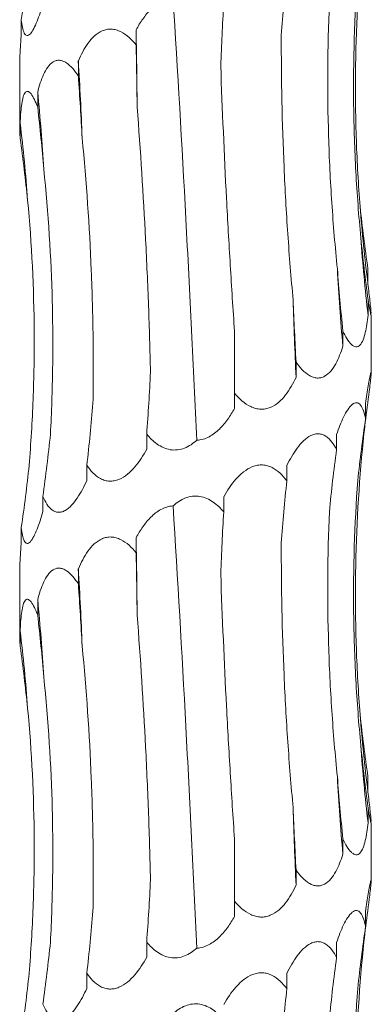
# Model space of a CAD drawing. Units: millimetres. Extents: x 250 to 14600, y 250 to 10250.
# Drawn here: x 4112 to 4130, y 3379 to 3429 of the extents above; entities that cross this region are included whole.
import ezdxf

# ---------------------------------------------------------------- set-up
doc = ezdxf.new("R2010")
doc.units = ezdxf.units.MM
doc.header["$LTSCALE"] = 50

msp = doc.modelspace()

# ---------------------------------------------------------------- linework, layer by layer
at = {"color": 7, "linetype": 'Continuous', "lineweight": 15}
for p, q in [((4112.557, 3429.011), (4112.557, 3428.234)), ((4118.44, 3428.492), (4118.44, 3427.717)), ((4112.476, 3426.858), (4112.476, 3423.469)), ((4115.479, 3426.898), (4115.479, 3426.123)), ((4113.397, 3425.304), (4113.397, 3424.529)), ((4112.499, 3423.71), (4112.499, 3422.935)), ((4130.307, 3416.26), (4130.307, 3415.483)), ((4130.313, 3414.666), (4130.313, 3413.889)), ((4130.476, 3410.972), (4130.476, 3413.9)), ((4123.476, 3409.884), (4123.476, 3413.066)), ((4129.023, 3413.072), (4129.023, 3412.295)), ((4126.627, 3411.478), (4126.627, 3410.701)), ((4123.476, 3409.884), (4123.476, 3409.107)), ((4130.187, 3409.369), (4130.187, 3408.594)), ((4118.98, 3407.793), (4118.98, 3407.016)), ((4128.699, 3407.776), (4128.699, 3407.001)), ((4115.914, 3406.199), (4115.914, 3405.422)), ((4126.152, 3406.183), (4126.152, 3405.406)), ((4113.663, 3404.605), (4113.663, 3403.828)), ((4122.92, 3404.589), (4122.92, 3403.815)), ((4112.557, 3403.011), (4112.557, 3402.234)), ((4118.44, 3402.492), (4118.44, 3401.717)), ((4115.479, 3400.898), (4115.479, 3400.123)), ((4112.476, 3400.858), (4112.476, 3397.469)), ((4113.397, 3399.304), (4113.397, 3398.529)), ((4112.499, 3397.71), (4112.499, 3396.935)), ((4130.307, 3390.26), (4130.307, 3389.483)), ((4130.313, 3388.666), (4130.313, 3387.889)), ((4130.476, 3384.972), (4130.476, 3387.9)), ((4123.476, 3383.884), (4123.476, 3387.066)), ((4129.023, 3387.072), (4129.023, 3386.295)), ((4126.627, 3385.478), (4126.627, 3384.701)), ((4123.476, 3383.884), (4123.476, 3383.107)), ((4130.187, 3383.369), (4130.187, 3382.594)), ((4118.98, 3381.793), (4118.98, 3381.016)), ((4128.699, 3381.776), (4128.699, 3381.001)), ((4115.914, 3380.199), (4115.914, 3379.422)), ((4126.152, 3380.183), (4126.152, 3379.406))]:
    msp.add_line(p, q, dxfattribs=at)
at = {"color": 7, "linetype": 'Continuous', "lineweight": 15, "flags": 128}
for points in [[(4118.488, 3424.545), (4118.483, 3425.04), (4118.478, 3425.534), (4118.473, 3426.028), (4118.467, 3426.521), (4118.461, 3427.014), (4118.454, 3427.507), (4118.447, 3428), (4118.44, 3428.492)], [(4118.488, 3398.545), (4118.483, 3399.04), (4118.478, 3399.534), (4118.473, 3400.028), (4118.467, 3400.521), (4118.461, 3401.014), (4118.454, 3401.507), (4118.447, 3402), (4118.44, 3402.492)]]:
    msp.add_lwpolyline(points, dxfattribs=at)
at = {"color": 7, "linetype": 'Continuous', "lineweight": 15}
for centre, radius, start, end in [((3955.254, 3417.013), 160.529, 2.12019, 3.53017), ((4013.359, 3415.393), 100.528, 3.40233, 5.65792), ((4031.03, 3413.775), 82.072, 4.18531, 6.9524), ((4208.336, 3425.426), 78.659, 184.36375, 187.26239), ((4215.443, 3423.82), 85.708, 183.99601, 186.65405), ((4240.577, 3422.199), 111.993, 183.04285, 185.07338), ((4332.848, 3420.578), 206.457, 181.64284, 182.74226), ((3955.254, 3391.013), 160.529, 2.12019, 3.53017), ((4013.359, 3389.393), 100.528, 3.40233, 5.65792), ((4031.03, 3387.775), 82.072, 4.18531, 6.9524), ((4208.336, 3399.426), 78.659, 184.36375, 187.26239), ((4215.443, 3397.82), 85.708, 183.99601, 186.65405), ((4240.577, 3396.199), 111.993, 183.04285, 185.07338), ((4332.848, 3394.578), 206.457, 181.64284, 182.74226)]:
    msp.add_arc(centre, radius, start, end, dxfattribs=at)
for centre, major_axis, ratio, start_param, end_param in [((4028.853, 3439.768), (84.499, 0.003), 0.930486, 6.145899, 6.186639), ((4184.682, 3420.646), (-0.001, 78.625), 0.751491, 1.433492, 1.474226), ((4154.499, 3419.053), (-0.001, 78.625), 0.405453, 1.433475, 1.47406), ((4108.383, 3416.959), (-0.003, 78.625), 0.129136, 4.809023, 4.849642), ((4074.806, 3415.365), (-0.004, 78.625), 0.522217, 4.809009, 4.84962), ((4048.07, 3413.771), (-0.008, 78.625), 0.838764, 4.808962, 4.849567), ((4032.091, 3412.177), (81.171, -0.017), 0.96863, 0.096872, 0.137474), ((4214.313, 3427.019), (84.804, -0.002), 0.92714, 3.238141, 3.278887), ((4207.216, 3425.426), (-0.027, 78.625), 0.987391, 1.666986, 1.707733), ((4187.553, 3423.832), (-0.002, 78.625), 0.75149, 1.667312, 1.708062), ((4158.206, 3422.239), (-0.001, 78.625), 0.405454, 1.667338, 1.708083), ((4078.306, 3418.55), (-0.004, 78.625), 0.522217, 4.575113, 4.615852), ((4209.196, 3399.427), (79.546, 0.026), 0.988426, 3.00398, 3.044621), ((4050.586, 3416.956), (-0.007, 78.625), 0.838764, 4.575066, 4.615806), ((4214.193, 3397.833), (84.804, -0.001), 0.92714, 3.00431, 3.044975), ((4033.255, 3415.362), (81.171, -0.014), 0.96863, 6.146113, 6.186853), ((4205.602, 3396.24), (-0.029, 78.625), 0.987391, 1.433134, 1.473775), ((4028.853, 3413.768), (84.499, 0.003), 0.930486, 6.145899, 6.186639), ((4184.682, 3394.646), (-0.001, 78.625), 0.751491, 1.433492, 1.474226), ((4154.499, 3393.053), (-0.001, 78.625), 0.405453, 1.433475, 1.47406), ((4108.383, 3390.959), (-0.003, 78.625), 0.129136, 4.809023, 4.849642), ((4074.806, 3389.365), (-0.004, 78.625), 0.522217, 4.809009, 4.84962), ((4048.07, 3387.771), (-0.008, 78.625), 0.838764, 4.808962, 4.849567), ((4032.091, 3386.177), (81.171, -0.017), 0.96863, 0.096872, 0.137474), ((4214.313, 3401.019), (84.804, -0.002), 0.92714, 3.238141, 3.278887), ((4207.216, 3399.426), (-0.027, 78.625), 0.987391, 1.666986, 1.707733), ((4187.553, 3397.832), (-0.002, 78.625), 0.75149, 1.667312, 1.708062), ((4158.206, 3396.239), (-0.001, 78.625), 0.405454, 1.667338, 1.708083), ((4078.306, 3392.55), (-0.004, 78.625), 0.522217, 4.575113, 4.615852), ((4209.196, 3373.427), (79.546, 0.026), 0.988426, 3.00398, 3.044621), ((4050.586, 3390.956), (-0.007, 78.625), 0.838764, 4.575066, 4.615806), ((4214.193, 3371.833), (84.804, -0.001), 0.92714, 3.00431, 3.044975), ((4033.255, 3389.362), (81.171, -0.014), 0.96863, 6.146113, 6.186853), ((4205.602, 3370.24), (-0.029, 78.625), 0.987391, 1.433134, 1.473775), ((4028.853, 3387.768), (84.499, 0.003), 0.930486, 6.145899, 6.186639), ((4184.682, 3368.646), (-0.001, 78.625), 0.751491, 1.433492, 1.474226)]:
    msp.add_ellipse(centre, major_axis=major_axis, ratio=ratio, start_param=start_param, end_param=end_param, dxfattribs=at)
for points, knots in [([(4129.904, 3419.441), (4129.816, 3420.564), (4129.752, 3421.692), (4129.673, 3423.955), (4129.658, 3425.094), (4129.688, 3428.509), (4129.807, 3430.77), (4130.022, 3433.014)], [0, 0, 0, 0, 0.25, 0.25, 0.5, 0.5, 1, 1, 1, 1]), ([(4129.944, 3417.847), (4129.834, 3418.97), (4129.748, 3420.098), (4129.624, 3422.362), (4129.586, 3423.5), (4129.546, 3426.914), (4129.618, 3429.174), (4129.785, 3431.418)], [0, 0, 0, 0, 0.25, 0.25, 0.5, 0.5, 1, 1, 1, 1]), ([(4113.663, 3429.828), (4113.617, 3429.668), (4113.57, 3429.512), (4113.471, 3429.211), (4113.419, 3429.065), (4113.312, 3428.794), (4113.257, 3428.668), (4113.141, 3428.448), (4113.081, 3428.353), (4112.992, 3428.257), (4112.962, 3428.232), (4112.905, 3428.202), (4112.877, 3428.196), (4112.825, 3428.203), (4112.799, 3428.217), (4112.753, 3428.26), (4112.732, 3428.291), (4112.674, 3428.404), (4112.644, 3428.506), (4112.593, 3428.739), (4112.573, 3428.872), (4112.557, 3429.011)], [0, 0, 0, 0, 0.125, 0.125, 0.25, 0.25, 0.375, 0.375, 0.5, 0.5, 0.5625, 0.5625, 0.625, 0.625, 0.6875, 0.6875, 0.75, 0.75, 0.875, 0.875, 1, 1, 1, 1]), ([(4118.44, 3428.492), (4118.543, 3428.683), (4118.655, 3428.869), (4118.904, 3429.223), (4119.041, 3429.393), (4119.269, 3429.621), (4119.35, 3429.692), (4119.52, 3429.825), (4119.612, 3429.886), (4119.897, 3430.041), (4120.111, 3430.109), (4120.327, 3430.121)], [0, 0, 0, 0, 0.25, 0.25, 0.5, 0.5, 0.625, 0.625, 0.75, 0.75, 1, 1, 1, 1]), ([(4121.541, 3407.48), (4121.455, 3409.345), (4121.366, 3411.223), (4121.227, 3414.06), (4121.18, 3415.009), (4121.083, 3416.914), (4121.033, 3417.87), (4120.78, 3422.628), (4120.564, 3426.394), (4120.327, 3430.121)], [0, 0, 0, 0, 0.25, 0.25, 0.375, 0.375, 0.5, 0.5, 1, 1, 1, 1]), ([(4128.742, 3416.254), (4128.626, 3417.377), (4128.531, 3418.505), (4128.38, 3420.769), (4128.325, 3421.908), (4128.222, 3425.323), (4128.237, 3427.583), (4128.331, 3429.828)], [0, 0, 0, 0, 0.25, 0.25, 0.5, 0.5, 1, 1, 1, 1]), ([(4112.557, 3428.234), (4112.537, 3427.979), (4112.496, 3427.447), (4112.484, 3427.06), (4112.477, 3426.858)], [0, 0, 0, 0, 0.479517, 1, 1, 1, 1]), ([(4115.479, 3426.898), (4115.616, 3427.218), (4115.775, 3427.526), (4116.069, 3427.934), (4116.177, 3428.06), (4116.418, 3428.281), (4116.552, 3428.375), (4116.773, 3428.471), (4116.85, 3428.495), (4117.007, 3428.525), (4117.086, 3428.531), (4117.248, 3428.524), (4117.331, 3428.51), (4117.49, 3428.466), (4117.569, 3428.436), (4117.8, 3428.322), (4117.941, 3428.221), (4118.205, 3427.988), (4118.327, 3427.856), (4118.44, 3427.717)], [0, 0, 0, 0, 0.25, 0.25, 0.375, 0.375, 0.5, 0.5, 0.5625, 0.5625, 0.625, 0.625, 0.6875, 0.6875, 0.75, 0.75, 0.875, 0.875, 1, 1, 1, 1]), ([(4126.475, 3414.66), (4126.371, 3415.782), (4126.28, 3416.909), (4126.125, 3419.172), (4126.06, 3420.31), (4125.909, 3423.723), (4125.864, 3425.982), (4125.871, 3428.226)], [0, 0, 0, 0, 0.25, 0.25, 0.5, 0.5, 1, 1, 1, 1]), ([(4113.397, 3425.304), (4113.478, 3425.624), (4113.574, 3425.932), (4113.762, 3426.34), (4113.831, 3426.466), (4113.991, 3426.687), (4114.082, 3426.781), (4114.234, 3426.877), (4114.288, 3426.901), (4114.399, 3426.931), (4114.456, 3426.937), (4114.573, 3426.93), (4114.633, 3426.916), (4114.75, 3426.872), (4114.809, 3426.842), (4114.982, 3426.728), (4115.089, 3426.627), (4115.294, 3426.394), (4115.39, 3426.262), (4115.479, 3426.123)], [0, 0, 0, 0, 0.25, 0.25, 0.375, 0.375, 0.5, 0.5, 0.5625, 0.5625, 0.625, 0.625, 0.6875, 0.6875, 0.75, 0.75, 0.875, 0.875, 1, 1, 1, 1]), ([(4123.476, 3413.066), (4123.398, 3414.19), (4123.325, 3415.318), (4123.188, 3417.583), (4123.124, 3418.722), (4122.947, 3422.139), (4122.849, 3424.401), (4122.769, 3426.646)], [0, 0, 0, 0, 0.25, 0.25, 0.5, 0.5, 1, 1, 1, 1]), ([(4112.499, 3423.71), (4112.512, 3424.03), (4112.532, 3424.338), (4112.585, 3424.746), (4112.606, 3424.872), (4112.661, 3425.093), (4112.695, 3425.187), (4112.757, 3425.283), (4112.78, 3425.307), (4112.828, 3425.337), (4112.854, 3425.343), (4112.909, 3425.336), (4112.938, 3425.322), (4112.996, 3425.278), (4113.026, 3425.248), (4113.116, 3425.134), (4113.174, 3425.034), (4113.289, 3424.8), (4113.344, 3424.668), (4113.397, 3424.529)], [0, 0, 0, 0, 0.25, 0.25, 0.375, 0.375, 0.5, 0.5, 0.5625, 0.5625, 0.625, 0.625, 0.6875, 0.6875, 0.75, 0.75, 0.875, 0.875, 1, 1, 1, 1]), ([(4119.175, 3410.974), (4119.148, 3412.097), (4119.114, 3413.224), (4119.03, 3415.488), (4118.981, 3416.627), (4118.808, 3420.041), (4118.663, 3422.301), (4118.488, 3424.545)], [0, 0, 0, 0, 0.25, 0.25, 0.5, 0.5, 1, 1, 1, 1]), ([(4112.481, 3423.469), (4112.48, 3423.403), (4112.479, 3423.261), (4112.492, 3423.049), (4112.499, 3422.935)], [0, 0, 0, 0, 0.4631405, 1, 1, 1, 1]), ([(4116.227, 3409.38), (4116.245, 3410.503), (4116.247, 3411.631), (4116.219, 3413.895), (4116.189, 3415.033), (4116.05, 3418.448), (4115.893, 3420.708), (4115.674, 3422.952)], [0, 0, 0, 0, 0.25, 0.25, 0.5, 0.5, 1, 1, 1, 1]), ([(4114.049, 3407.786), (4114.108, 3408.909), (4114.146, 3410.037), (4114.178, 3412.301), (4114.171, 3413.439), (4114.086, 3416.854), (4113.941, 3419.114), (4113.71, 3421.359)], [0, 0, 0, 0, 0.25, 0.25, 0.5, 0.5, 1, 1, 1, 1]), ([(4112.959, 3406.192), (4113.051, 3407.315), (4113.119, 3408.443), (4113.206, 3410.707), (4113.225, 3411.845), (4113.206, 3415.26), (4113.093, 3417.521), (4112.884, 3419.765)], [0, 0, 0, 0, 0.25, 0.25, 0.5, 0.5, 1, 1, 1, 1]), ([(4130.307, 3415.483), (4130.342, 3415.174), (4130.376, 3414.876), (4130.42, 3414.48), (4130.434, 3414.355), (4130.457, 3414.134), (4130.467, 3414.04), (4130.472, 3413.97)], [0, 0, 0, 0, 0.5, 0.5, 0.75, 0.75, 1, 1, 1, 1]), ([(4130.474, 3413.9), (4130.474, 3413.883), (4130.477, 3413.821), (4130.454, 3413.895), (4130.398, 3414.161), (4130.343, 3414.482), (4130.313, 3414.666)], [0, 0, 0, 0, 0.092198, 0.334166, 0.620649, 1, 1, 1, 1]), ([(4130.313, 3413.889), (4130.295, 3413.73), (4130.275, 3413.573), (4130.228, 3413.273), (4130.202, 3413.129), (4130.138, 3412.859), (4130.101, 3412.732), (4130.011, 3412.508), (4129.959, 3412.414), (4129.867, 3412.318), (4129.834, 3412.294), (4129.765, 3412.263), (4129.728, 3412.257), (4129.653, 3412.264), (4129.614, 3412.278), (4129.536, 3412.321), (4129.496, 3412.353), (4129.378, 3412.465), (4129.302, 3412.567), (4129.157, 3412.802), (4129.088, 3412.933), (4129.023, 3413.072)], [0, 0, 0, 0, 0.125, 0.125, 0.25, 0.25, 0.375, 0.375, 0.5, 0.5, 0.5625, 0.5625, 0.625, 0.625, 0.6875, 0.6875, 0.75, 0.75, 0.875, 0.875, 1, 1, 1, 1]), ([(4129.023, 3412.295), (4128.973, 3412.135), (4128.918, 3411.979), (4128.797, 3411.678), (4128.73, 3411.532), (4128.581, 3411.261), (4128.499, 3411.135), (4128.311, 3410.915), (4128.205, 3410.82), (4128.029, 3410.724), (4127.966, 3410.7), (4127.838, 3410.669), (4127.773, 3410.663), (4127.64, 3410.67), (4127.572, 3410.684), (4127.439, 3410.728), (4127.373, 3410.758), (4127.049, 3410.947), (4126.823, 3411.2), (4126.627, 3411.478)], [0, 0, 0, 0, 0.125, 0.125, 0.25, 0.25, 0.375, 0.375, 0.5, 0.5, 0.5625, 0.5625, 0.625, 0.625, 0.6875, 0.6875, 0.75, 0.75, 1, 1, 1, 1]), ([(4130.187, 3409.369), (4130.21, 3409.529), (4130.234, 3409.685), (4130.28, 3409.985), (4130.303, 3410.131), (4130.348, 3410.403), (4130.37, 3410.528), (4130.41, 3410.747), (4130.429, 3410.843), (4130.459, 3410.971), (4130.469, 3411.005), (4130.478, 3410.992), (4130.477, 3410.945), (4130.465, 3410.796), (4130.455, 3410.693), (4130.43, 3410.459), (4130.415, 3410.328), (4130.399, 3410.187)], [0, 0, 0, 0, 0.125, 0.125, 0.25, 0.25, 0.375, 0.375, 0.5, 0.5, 0.625, 0.625, 0.75, 0.75, 0.875, 0.875, 1, 1, 1, 1]), ([(4126.627, 3410.701), (4126.552, 3410.541), (4126.471, 3410.385), (4126.293, 3410.084), (4126.196, 3409.938), (4125.984, 3409.667), (4125.868, 3409.541), (4125.61, 3409.321), (4125.465, 3409.226), (4125.23, 3409.13), (4125.147, 3409.106), (4124.98, 3409.075), (4124.896, 3409.069), (4124.724, 3409.076), (4124.637, 3409.09), (4124.469, 3409.134), (4124.386, 3409.164), (4123.982, 3409.353), (4123.71, 3409.606), (4123.476, 3409.884)], [0, 0, 0, 0, 0.125, 0.125, 0.25, 0.25, 0.375, 0.375, 0.5, 0.5, 0.5625, 0.5625, 0.625, 0.625, 0.6875, 0.6875, 0.75, 0.75, 1, 1, 1, 1]), ([(4123.476, 3409.107), (4123.371, 3408.919), (4123.257, 3408.735), (4123, 3408.379), (4122.858, 3408.208), (4122.543, 3407.902), (4122.367, 3407.764), (4121.981, 3407.559), (4121.763, 3407.491), (4121.541, 3407.48)], [0, 0, 0, 0, 0.25, 0.25, 0.5, 0.5, 0.75, 0.75, 1, 1, 1, 1]), ([(4128.699, 3407.776), (4128.807, 3408.093), (4128.925, 3408.396), (4129.127, 3408.807), (4129.197, 3408.934), (4129.344, 3409.155), (4129.422, 3409.25), (4129.579, 3409.378), (4129.658, 3409.411), (4129.768, 3409.401), (4129.804, 3409.388), (4129.871, 3409.344), (4129.902, 3409.314), (4130.047, 3409.125), (4130.127, 3408.872), (4130.187, 3408.594)], [0, 0, 0, 0, 0.25, 0.25, 0.375, 0.375, 0.5, 0.5, 0.625, 0.625, 0.6875, 0.6875, 0.75, 0.75, 1, 1, 1, 1]), ([(4121.541, 3407.48), (4121.449, 3407.398), (4121.352, 3407.322), (4121.142, 3407.185), (4121.031, 3407.126), (4120.799, 3407.036), (4120.676, 3407.004), (4120.431, 3406.975), (4120.306, 3406.978), (4119.938, 3407.038), (4119.71, 3407.147), (4119.312, 3407.429), (4119.135, 3407.605), (4118.98, 3407.793)], [0, 0, 0, 0, 0.125, 0.125, 0.25, 0.25, 0.375, 0.375, 0.5, 0.5, 0.75, 0.75, 1, 1, 1, 1]), ([(4126.152, 3406.183), (4126.309, 3406.503), (4126.485, 3406.812), (4126.789, 3407.22), (4126.896, 3407.345), (4127.129, 3407.566), (4127.254, 3407.66), (4127.45, 3407.755), (4127.518, 3407.78), (4127.651, 3407.809), (4127.717, 3407.815), (4127.849, 3407.808), (4127.914, 3407.794), (4128.038, 3407.75), (4128.097, 3407.72), (4128.268, 3407.606), (4128.368, 3407.505), (4128.548, 3407.271), (4128.628, 3407.14), (4128.699, 3407.001)], [0, 0, 0, 0, 0.25, 0.25, 0.375, 0.375, 0.5, 0.5, 0.5625, 0.5625, 0.625, 0.625, 0.6875, 0.6875, 0.75, 0.75, 0.875, 0.875, 1, 1, 1, 1]), ([(4118.98, 3407.016), (4118.892, 3406.856), (4118.798, 3406.7), (4118.597, 3406.399), (4118.489, 3406.253), (4118.256, 3405.982), (4118.132, 3405.856), (4117.862, 3405.636), (4117.713, 3405.541), (4117.479, 3405.445), (4117.398, 3405.42), (4117.237, 3405.39), (4117.156, 3405.384), (4116.995, 3405.391), (4116.915, 3405.404), (4116.761, 3405.448), (4116.687, 3405.479), (4116.472, 3405.592), (4116.345, 3405.694), (4116.112, 3405.927), (4116.008, 3406.06), (4115.914, 3406.199)], [0, 0, 0, 0, 0.125, 0.125, 0.25, 0.25, 0.375, 0.375, 0.5, 0.5, 0.5625, 0.5625, 0.625, 0.625, 0.6875, 0.6875, 0.75, 0.75, 0.875, 0.875, 1, 1, 1, 1]), ([(4129.904, 3393.441), (4129.816, 3394.564), (4129.752, 3395.692), (4129.673, 3397.955), (4129.658, 3399.094), (4129.688, 3402.509), (4129.807, 3404.77), (4130.022, 3407.014)], [0, 0, 0, 0, 0.25, 0.25, 0.5, 0.5, 1, 1, 1, 1]), ([(4122.92, 3404.589), (4123.101, 3404.909), (4123.306, 3405.217), (4123.669, 3405.625), (4123.799, 3405.751), (4124.082, 3405.971), (4124.237, 3406.065), (4124.483, 3406.161), (4124.568, 3406.185), (4124.738, 3406.215), (4124.823, 3406.221), (4124.994, 3406.213), (4125.079, 3406.2), (4125.242, 3406.156), (4125.321, 3406.125), (4125.551, 3406.011), (4125.687, 3405.911), (4125.937, 3405.677), (4126.05, 3405.545), (4126.152, 3405.406)], [0, 0, 0, 0, 0.25, 0.25, 0.375, 0.375, 0.5, 0.5, 0.5625, 0.5625, 0.625, 0.625, 0.6875, 0.6875, 0.75, 0.75, 0.875, 0.875, 1, 1, 1, 1]), ([(4115.914, 3405.422), (4115.842, 3405.262), (4115.766, 3405.106), (4115.604, 3404.805), (4115.517, 3404.659), (4115.334, 3404.388), (4115.237, 3404.262), (4115.029, 3404.042), (4114.916, 3403.947), (4114.742, 3403.851), (4114.682, 3403.826), (4114.564, 3403.796), (4114.506, 3403.79), (4114.391, 3403.797), (4114.334, 3403.81), (4114.226, 3403.854), (4114.174, 3403.885), (4114.027, 3403.998), (4113.942, 3404.1), (4113.79, 3404.333), (4113.722, 3404.466), (4113.663, 3404.605)], [0, 0, 0, 0, 0.125, 0.125, 0.25, 0.25, 0.375, 0.375, 0.5, 0.5, 0.5625, 0.5625, 0.625, 0.625, 0.6875, 0.6875, 0.75, 0.75, 0.875, 0.875, 1, 1, 1, 1]), ([(4129.944, 3391.847), (4129.834, 3392.97), (4129.748, 3394.098), (4129.624, 3396.362), (4129.586, 3397.5), (4129.546, 3400.914), (4129.618, 3403.174), (4129.785, 3405.418)], [0, 0, 0, 0, 0.25, 0.25, 0.5, 0.5, 1, 1, 1, 1]), ([(4120.327, 3404.121), (4120.512, 3404.288), (4120.723, 3404.434), (4121.075, 3404.572), (4121.197, 3404.604), (4121.448, 3404.632), (4121.576, 3404.629), (4121.82, 3404.588), (4121.94, 3404.551), (4122.169, 3404.451), (4122.276, 3404.389), (4122.479, 3404.248), (4122.576, 3404.168), (4122.756, 3403.998), (4122.84, 3403.909), (4122.92, 3403.815)], [0, 0, 0, 0, 0.25, 0.25, 0.375, 0.375, 0.5, 0.5, 0.625, 0.625, 0.75, 0.75, 0.875, 0.875, 1, 1, 1, 1]), ([(4118.44, 3402.492), (4118.543, 3402.683), (4118.655, 3402.869), (4118.904, 3403.223), (4119.041, 3403.393), (4119.269, 3403.621), (4119.35, 3403.692), (4119.52, 3403.825), (4119.612, 3403.886), (4119.897, 3404.041), (4120.111, 3404.109), (4120.327, 3404.121)], [0, 0, 0, 0, 0.25, 0.25, 0.5, 0.5, 0.625, 0.625, 0.75, 0.75, 1, 1, 1, 1]), ([(4121.541, 3381.48), (4121.455, 3383.345), (4121.366, 3385.223), (4121.227, 3388.06), (4121.18, 3389.009), (4121.083, 3390.914), (4121.033, 3391.87), (4120.78, 3396.628), (4120.564, 3400.394), (4120.327, 3404.121)], [0, 0, 0, 0, 0.25, 0.25, 0.375, 0.375, 0.5, 0.5, 1, 1, 1, 1]), ([(4113.663, 3403.828), (4113.617, 3403.668), (4113.57, 3403.512), (4113.471, 3403.211), (4113.419, 3403.065), (4113.312, 3402.794), (4113.257, 3402.668), (4113.141, 3402.448), (4113.081, 3402.353), (4112.992, 3402.257), (4112.962, 3402.232), (4112.905, 3402.202), (4112.877, 3402.196), (4112.825, 3402.203), (4112.799, 3402.217), (4112.753, 3402.26), (4112.732, 3402.291), (4112.674, 3402.404), (4112.644, 3402.506), (4112.593, 3402.739), (4112.573, 3402.872), (4112.557, 3403.011)], [0, 0, 0, 0, 0.125, 0.125, 0.25, 0.25, 0.375, 0.375, 0.5, 0.5, 0.5625, 0.5625, 0.625, 0.625, 0.6875, 0.6875, 0.75, 0.75, 0.875, 0.875, 1, 1, 1, 1]), ([(4128.742, 3390.254), (4128.626, 3391.377), (4128.531, 3392.505), (4128.38, 3394.769), (4128.325, 3395.908), (4128.222, 3399.323), (4128.237, 3401.583), (4128.331, 3403.828)], [0, 0, 0, 0, 0.25, 0.25, 0.5, 0.5, 1, 1, 1, 1]), ([(4115.479, 3400.898), (4115.616, 3401.218), (4115.775, 3401.526), (4116.069, 3401.934), (4116.177, 3402.06), (4116.418, 3402.281), (4116.552, 3402.375), (4116.773, 3402.471), (4116.85, 3402.495), (4117.007, 3402.525), (4117.086, 3402.531), (4117.248, 3402.524), (4117.331, 3402.51), (4117.49, 3402.466), (4117.569, 3402.436), (4117.8, 3402.322), (4117.941, 3402.221), (4118.205, 3401.988), (4118.327, 3401.856), (4118.44, 3401.717)], [0, 0, 0, 0, 0.25, 0.25, 0.375, 0.375, 0.5, 0.5, 0.5625, 0.5625, 0.625, 0.625, 0.6875, 0.6875, 0.75, 0.75, 0.875, 0.875, 1, 1, 1, 1]), ([(4112.557, 3402.234), (4112.537, 3401.979), (4112.496, 3401.447), (4112.484, 3401.06), (4112.477, 3400.858)], [0, 0, 0, 0, 0.479517, 1, 1, 1, 1]), ([(4126.475, 3388.66), (4126.371, 3389.782), (4126.28, 3390.909), (4126.125, 3393.172), (4126.06, 3394.31), (4125.909, 3397.723), (4125.864, 3399.982), (4125.871, 3402.226)], [0, 0, 0, 0, 0.25, 0.25, 0.5, 0.5, 1, 1, 1, 1]), ([(4113.397, 3399.304), (4113.478, 3399.624), (4113.574, 3399.932), (4113.762, 3400.34), (4113.831, 3400.466), (4113.991, 3400.687), (4114.082, 3400.781), (4114.234, 3400.877), (4114.288, 3400.901), (4114.399, 3400.931), (4114.456, 3400.937), (4114.573, 3400.93), (4114.633, 3400.916), (4114.75, 3400.872), (4114.809, 3400.842), (4114.982, 3400.728), (4115.089, 3400.627), (4115.294, 3400.394), (4115.39, 3400.262), (4115.479, 3400.123)], [0, 0, 0, 0, 0.25, 0.25, 0.375, 0.375, 0.5, 0.5, 0.5625, 0.5625, 0.625, 0.625, 0.6875, 0.6875, 0.75, 0.75, 0.875, 0.875, 1, 1, 1, 1]), ([(4123.476, 3387.066), (4123.398, 3388.19), (4123.325, 3389.318), (4123.188, 3391.583), (4123.124, 3392.722), (4122.947, 3396.139), (4122.849, 3398.401), (4122.769, 3400.646)], [0, 0, 0, 0, 0.25, 0.25, 0.5, 0.5, 1, 1, 1, 1]), ([(4112.499, 3397.71), (4112.512, 3398.03), (4112.532, 3398.338), (4112.585, 3398.746), (4112.606, 3398.872), (4112.661, 3399.093), (4112.695, 3399.187), (4112.757, 3399.283), (4112.78, 3399.307), (4112.828, 3399.337), (4112.854, 3399.343), (4112.909, 3399.336), (4112.938, 3399.322), (4112.996, 3399.278), (4113.026, 3399.248), (4113.116, 3399.134), (4113.174, 3399.034), (4113.289, 3398.8), (4113.344, 3398.668), (4113.397, 3398.529)], [0, 0, 0, 0, 0.25, 0.25, 0.375, 0.375, 0.5, 0.5, 0.5625, 0.5625, 0.625, 0.625, 0.6875, 0.6875, 0.75, 0.75, 0.875, 0.875, 1, 1, 1, 1]), ([(4119.175, 3384.974), (4119.148, 3386.097), (4119.114, 3387.224), (4119.03, 3389.488), (4118.981, 3390.627), (4118.808, 3394.041), (4118.663, 3396.301), (4118.488, 3398.545)], [0, 0, 0, 0, 0.25, 0.25, 0.5, 0.5, 1, 1, 1, 1]), ([(4112.481, 3397.469), (4112.48, 3397.403), (4112.479, 3397.261), (4112.492, 3397.049), (4112.499, 3396.935)], [0, 0, 0, 0, 0.46314, 1, 1, 1, 1]), ([(4116.227, 3383.38), (4116.245, 3384.503), (4116.247, 3385.631), (4116.219, 3387.895), (4116.189, 3389.033), (4116.05, 3392.448), (4115.893, 3394.708), (4115.674, 3396.952)], [0, 0, 0, 0, 0.25, 0.25, 0.5, 0.5, 1, 1, 1, 1]), ([(4114.049, 3381.786), (4114.108, 3382.909), (4114.146, 3384.037), (4114.178, 3386.301), (4114.171, 3387.439), (4114.086, 3390.854), (4113.941, 3393.114), (4113.71, 3395.359)], [0, 0, 0, 0, 0.25, 0.25, 0.5, 0.5, 1, 1, 1, 1]), ([(4112.959, 3380.192), (4113.051, 3381.315), (4113.119, 3382.443), (4113.206, 3384.707), (4113.225, 3385.845), (4113.206, 3389.26), (4113.093, 3391.521), (4112.884, 3393.765)], [0, 0, 0, 0, 0.25, 0.25, 0.5, 0.5, 1, 1, 1, 1]), ([(4130.307, 3389.483), (4130.342, 3389.174), (4130.376, 3388.876), (4130.42, 3388.48), (4130.434, 3388.355), (4130.457, 3388.134), (4130.467, 3388.04), (4130.472, 3387.97)], [0, 0, 0, 0, 0.5, 0.5, 0.75, 0.75, 1, 1, 1, 1]), ([(4130.474, 3387.9), (4130.474, 3387.883), (4130.477, 3387.821), (4130.454, 3387.895), (4130.398, 3388.161), (4130.343, 3388.482), (4130.313, 3388.666)], [0, 0, 0, 0, 0.092198, 0.334166, 0.620649, 1, 1, 1, 1]), ([(4130.313, 3387.889), (4130.295, 3387.73), (4130.275, 3387.573), (4130.228, 3387.273), (4130.202, 3387.129), (4130.138, 3386.859), (4130.101, 3386.732), (4130.011, 3386.508), (4129.959, 3386.414), (4129.867, 3386.318), (4129.834, 3386.294), (4129.765, 3386.263), (4129.728, 3386.257), (4129.653, 3386.264), (4129.614, 3386.278), (4129.536, 3386.321), (4129.496, 3386.353), (4129.378, 3386.465), (4129.302, 3386.567), (4129.157, 3386.802), (4129.088, 3386.933), (4129.023, 3387.072)], [0, 0, 0, 0, 0.125, 0.125, 0.25, 0.25, 0.375, 0.375, 0.5, 0.5, 0.5625, 0.5625, 0.625, 0.625, 0.6875, 0.6875, 0.75, 0.75, 0.875, 0.875, 1, 1, 1, 1]), ([(4129.023, 3386.295), (4128.973, 3386.135), (4128.918, 3385.979), (4128.797, 3385.678), (4128.73, 3385.532), (4128.581, 3385.261), (4128.499, 3385.135), (4128.311, 3384.915), (4128.205, 3384.82), (4128.029, 3384.724), (4127.966, 3384.7), (4127.838, 3384.669), (4127.773, 3384.663), (4127.64, 3384.67), (4127.572, 3384.684), (4127.439, 3384.728), (4127.373, 3384.758), (4127.049, 3384.947), (4126.823, 3385.2), (4126.627, 3385.478)], [0, 0, 0, 0, 0.125, 0.125, 0.25, 0.25, 0.375, 0.375, 0.5, 0.5, 0.5625, 0.5625, 0.625, 0.625, 0.6875, 0.6875, 0.75, 0.75, 1, 1, 1, 1]), ([(4130.187, 3383.369), (4130.21, 3383.529), (4130.234, 3383.685), (4130.28, 3383.985), (4130.303, 3384.131), (4130.348, 3384.403), (4130.37, 3384.528), (4130.41, 3384.747), (4130.429, 3384.843), (4130.459, 3384.971), (4130.469, 3385.005), (4130.478, 3384.992), (4130.477, 3384.945), (4130.465, 3384.796), (4130.455, 3384.693), (4130.43, 3384.459), (4130.415, 3384.328), (4130.399, 3384.187)], [0, 0, 0, 0, 0.125, 0.125, 0.25, 0.25, 0.375, 0.375, 0.5, 0.5, 0.625, 0.625, 0.75, 0.75, 0.875, 0.875, 1, 1, 1, 1]), ([(4126.627, 3384.701), (4126.552, 3384.541), (4126.471, 3384.385), (4126.293, 3384.084), (4126.196, 3383.938), (4125.984, 3383.667), (4125.868, 3383.541), (4125.61, 3383.321), (4125.465, 3383.226), (4125.23, 3383.13), (4125.147, 3383.106), (4124.98, 3383.075), (4124.896, 3383.069), (4124.724, 3383.076), (4124.637, 3383.09), (4124.469, 3383.134), (4124.386, 3383.164), (4123.982, 3383.353), (4123.71, 3383.606), (4123.476, 3383.884)], [0, 0, 0, 0, 0.125, 0.125, 0.25, 0.25, 0.375, 0.375, 0.5, 0.5, 0.5625, 0.5625, 0.625, 0.625, 0.6875, 0.6875, 0.75, 0.75, 1, 1, 1, 1]), ([(4128.699, 3381.776), (4128.807, 3382.093), (4128.925, 3382.396), (4129.127, 3382.807), (4129.197, 3382.934), (4129.344, 3383.155), (4129.422, 3383.25), (4129.579, 3383.378), (4129.658, 3383.411), (4129.768, 3383.401), (4129.804, 3383.388), (4129.871, 3383.344), (4129.902, 3383.314), (4130.047, 3383.125), (4130.127, 3382.872), (4130.187, 3382.594)], [0, 0, 0, 0, 0.25, 0.25, 0.375, 0.375, 0.5, 0.5, 0.625, 0.625, 0.6875, 0.6875, 0.75, 0.75, 1, 1, 1, 1]), ([(4123.476, 3383.107), (4123.371, 3382.919), (4123.257, 3382.735), (4123, 3382.379), (4122.858, 3382.208), (4122.543, 3381.902), (4122.367, 3381.764), (4121.981, 3381.559), (4121.763, 3381.491), (4121.541, 3381.48)], [0, 0, 0, 0, 0.25, 0.25, 0.5, 0.5, 0.75, 0.75, 1, 1, 1, 1]), ([(4121.541, 3381.48), (4121.449, 3381.398), (4121.352, 3381.322), (4121.142, 3381.185), (4121.031, 3381.126), (4120.799, 3381.036), (4120.676, 3381.004), (4120.431, 3380.975), (4120.306, 3380.978), (4119.938, 3381.038), (4119.71, 3381.147), (4119.312, 3381.429), (4119.135, 3381.605), (4118.98, 3381.793)], [0, 0, 0, 0, 0.125, 0.125, 0.25, 0.25, 0.375, 0.375, 0.5, 0.5, 0.75, 0.75, 1, 1, 1, 1]), ([(4126.152, 3380.183), (4126.309, 3380.503), (4126.485, 3380.812), (4126.789, 3381.22), (4126.896, 3381.345), (4127.129, 3381.566), (4127.254, 3381.66), (4127.45, 3381.755), (4127.518, 3381.78), (4127.651, 3381.809), (4127.717, 3381.815), (4127.849, 3381.808), (4127.914, 3381.794), (4128.038, 3381.75), (4128.097, 3381.72), (4128.268, 3381.606), (4128.368, 3381.505), (4128.548, 3381.271), (4128.628, 3381.14), (4128.699, 3381.001)], [0, 0, 0, 0, 0.25, 0.25, 0.375, 0.375, 0.5, 0.5, 0.5625, 0.5625, 0.625, 0.625, 0.6875, 0.6875, 0.75, 0.75, 0.875, 0.875, 1, 1, 1, 1]), ([(4118.98, 3381.016), (4118.892, 3380.856), (4118.798, 3380.7), (4118.597, 3380.399), (4118.489, 3380.253), (4118.256, 3379.982), (4118.132, 3379.856), (4117.862, 3379.636), (4117.713, 3379.541), (4117.479, 3379.445), (4117.398, 3379.42), (4117.237, 3379.39), (4117.156, 3379.384), (4116.995, 3379.391), (4116.915, 3379.404), (4116.761, 3379.448), (4116.687, 3379.479), (4116.472, 3379.592), (4116.345, 3379.694), (4116.112, 3379.927), (4116.008, 3380.06), (4115.914, 3380.199)], [0, 0, 0, 0, 0.125, 0.125, 0.25, 0.25, 0.375, 0.375, 0.5, 0.5, 0.5625, 0.5625, 0.625, 0.625, 0.6875, 0.6875, 0.75, 0.75, 0.875, 0.875, 1, 1, 1, 1]), ([(4129.904, 3367.441), (4129.816, 3368.564), (4129.752, 3369.692), (4129.673, 3371.955), (4129.658, 3373.094), (4129.688, 3376.509), (4129.807, 3378.77), (4130.022, 3381.014)], [0, 0, 0, 0, 0.25, 0.25, 0.5, 0.5, 1, 1, 1, 1]), ([(4122.92, 3378.589), (4123.101, 3378.909), (4123.306, 3379.217), (4123.669, 3379.625), (4123.799, 3379.751), (4124.082, 3379.971), (4124.237, 3380.065), (4124.483, 3380.161), (4124.568, 3380.185), (4124.738, 3380.215), (4124.823, 3380.221), (4124.994, 3380.213), (4125.079, 3380.2), (4125.242, 3380.156), (4125.321, 3380.125), (4125.551, 3380.011), (4125.687, 3379.911), (4125.937, 3379.677), (4126.05, 3379.545), (4126.152, 3379.406)], [0, 0, 0, 0, 0.25, 0.25, 0.375, 0.375, 0.5, 0.5, 0.5625, 0.5625, 0.625, 0.625, 0.6875, 0.6875, 0.75, 0.75, 0.875, 0.875, 1, 1, 1, 1]), ([(4115.914, 3379.422), (4115.842, 3379.262), (4115.766, 3379.106), (4115.604, 3378.805), (4115.517, 3378.659), (4115.334, 3378.388), (4115.237, 3378.262), (4115.029, 3378.042), (4114.916, 3377.947), (4114.742, 3377.851), (4114.682, 3377.826), (4114.564, 3377.796), (4114.506, 3377.79), (4114.391, 3377.797), (4114.334, 3377.81), (4114.226, 3377.854), (4114.174, 3377.885), (4114.027, 3377.998), (4113.942, 3378.1), (4113.79, 3378.333), (4113.722, 3378.466), (4113.663, 3378.605)], [0, 0, 0, 0, 0.125, 0.125, 0.25, 0.25, 0.375, 0.375, 0.5, 0.5, 0.5625, 0.5625, 0.625, 0.625, 0.6875, 0.6875, 0.75, 0.75, 0.875, 0.875, 1, 1, 1, 1]), ([(4129.944, 3365.847), (4129.834, 3366.97), (4129.748, 3368.098), (4129.624, 3370.362), (4129.586, 3371.5), (4129.546, 3374.914), (4129.618, 3377.174), (4129.785, 3379.418)], [0, 0, 0, 0, 0.25, 0.25, 0.5, 0.5, 1, 1, 1, 1]), ([(4120.327, 3378.121), (4120.512, 3378.288), (4120.723, 3378.434), (4121.075, 3378.572), (4121.197, 3378.604), (4121.448, 3378.632), (4121.576, 3378.629), (4121.82, 3378.588), (4121.94, 3378.551), (4122.169, 3378.451), (4122.276, 3378.389), (4122.479, 3378.248), (4122.576, 3378.168), (4122.756, 3377.998), (4122.84, 3377.909), (4122.92, 3377.815)], [0, 0, 0, 0, 0.25, 0.25, 0.375, 0.375, 0.5, 0.5, 0.625, 0.625, 0.75, 0.75, 0.875, 0.875, 1, 1, 1, 1])]:
    msp.add_open_spline(points, degree=3, knots=knots, dxfattribs=at)

doc.saveas('drawing.dxf')
